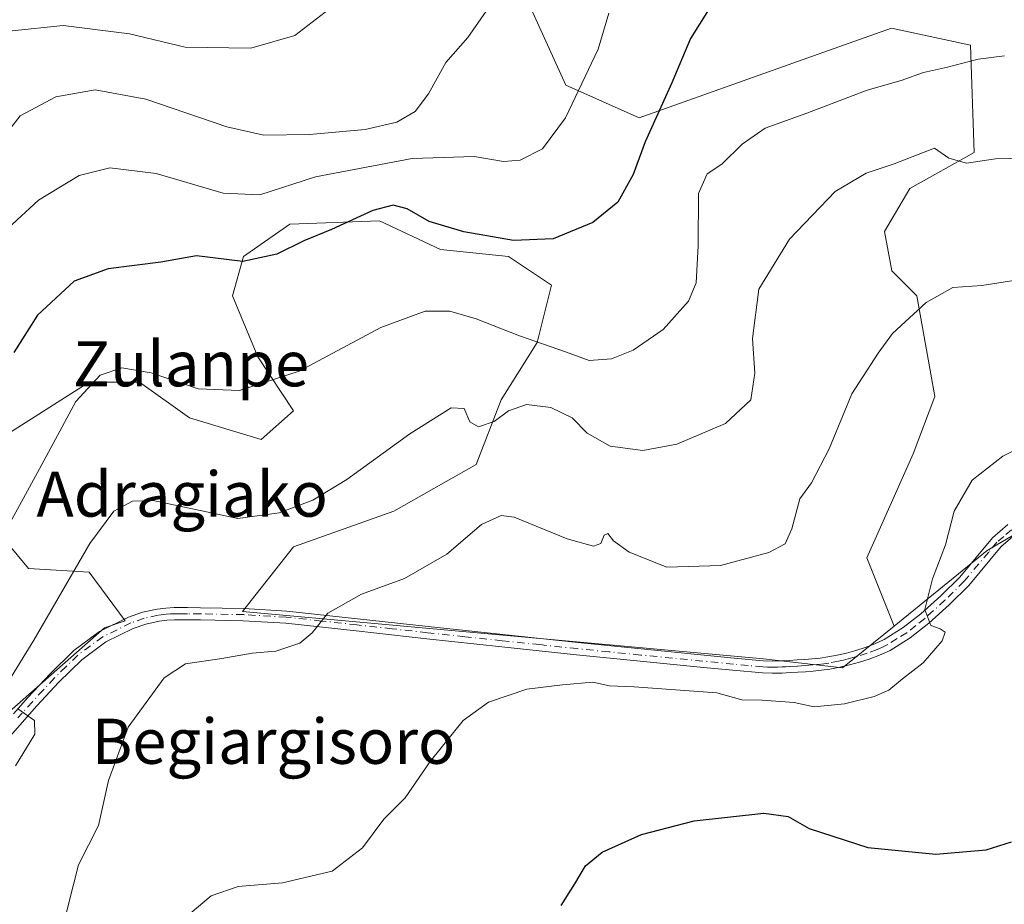
# Model space of a CAD drawing. Units: metres. Extents: x 573140 to 576568, y 4747328 to 4749679.
# Drawn here: x 573806 to 573981, y 4748994 to 4749151 of the extents above; entities that cross this region are included whole.
import ezdxf
from ezdxf.enums import TextEntityAlignment as Align

# ---------------------------------------------------------------- set-up
doc = ezdxf.new("R2010")
doc.units = ezdxf.units.M
doc.header["$MEASUREMENT"] = 0
doc.linetypes.add('DGN Style 4', pattern=[2.6384748266838614, 1.318413404963828, -0.6592067024819142, 0.001648016756204785, -0.6592067024819142])
for name, color, linetype, lineweight in [('Arbolado forestal CxS', 92, 'Continuous', 0), ('Curva de nivel maestra', 30, 'Continuous', 30), ('Curva de nivel normal', 30, 'Continuous', 0), ('Pastizal CxS', 92, 'Continuous', 0), ('Pista no pavimentada Cxs', 111, 'Continuous', 0), ('Pista no pavimentada eje', 91, 'DGN Style 4', 0), ('Prado CxS', 92, 'Continuous', 0), ('Texto cartográfico', 7, 'Continuous', 0)]:
    doc.layers.add(name, color=color, linetype=linetype, lineweight=lineweight)
doc.styles.add('Style-Arial', font='txt')

msp = doc.modelspace()

# ---------------------------------------------------------------- linework, layer by layer
at = {"layer": 'Arbolado forestal CxS', "color": 92, "linetype": 'Continuous', "lineweight": 0}
for points in [[(573877.9552999996, 4749177.027100001, 535.7360999999946), (573888.9304999998, 4749171.251900001, 538.4400000000023), (573903.3766999999, 4749139.4693, 543.5764999999956), (573916.3793000003, 4749133.690099999, 548.3671000000032), (573948.9729000004, 4749145.255100001, 552.6036000000023), (573961.1655000001, 4749149.581499999, 552.2213999999949), (573975.1999000004, 4749146.580900001, 553.4407000000066), (573975.8353000004, 4749127.507900001, 558.9875000000029), (573964.3909, 4749121.1505, 560.5200000000041), (573959.9407000003, 4749113.521500001, 561.5022000000026), (573961.2122999998, 4749106.527899999, 562.8215999999958), (573965.6623000001, 4749102.077500001, 563.7832000000053), (573968.8409000002, 4749084.2761, 566.923299999995), (573965.0261000004, 4749074.103700001, 567.4597999999969), (573956.7607000005, 4749055.6669, 567.2275999999983), (573961.6111000003, 4749043.540100001, 568.7342000000062)], [(573888.9304999998, 4749171.251900001, 538.4400000000023), (573903.3766999999, 4749139.4693, 543.5764999999956), (573916.3793000003, 4749133.690099999, 548.3671000000032), (573948.9729000004, 4749145.255100001, 552.6036000000023), (573961.1655000001, 4749149.581499999, 552.2213999999949), (573975.1999000004, 4749146.580900001, 553.4407000000066), (573975.8353000004, 4749127.507900001, 558.9875000000029), (573964.3909, 4749121.1505, 560.5200000000041), (573959.9407000003, 4749113.521500001, 561.5022000000026), (573961.2122999998, 4749106.527899999, 562.8215999999958), (573965.6623000001, 4749102.077500001, 563.7832000000053), (573968.8409000002, 4749084.2761, 566.923299999995), (573965.0261000004, 4749074.103700001, 567.4597999999969), (573956.7607000005, 4749055.6669, 567.2275999999983), (573961.6111000003, 4749043.540100001, 568.7342000000062), (573952.4373000005, 4749036.106899999, 568.5993000000017), (573938.4354999998, 4749037.756100001, 567.7434000000068), (573845.9781, 4749046.1315, 563.0988999999972), (573855.0378999999, 4749057.575300001, 560.6891999999935), (573872.8394999999, 4749063.932700001, 561.5359999999928), (573887.4625000004, 4749072.1973, 562.1883999999991), (573891.9128999999, 4749083.641100001, 558.9713999999949), (573898.2708999999, 4749093.813300001, 554.6315000000031), (573900.8141000001, 4749103.985500001, 551.9190999999992), (573893.1851000004, 4749109.071699999, 550.7079999999987), (573881.1054999996, 4749110.343499999, 550.9946000000054), (573870.2972999997, 4749115.4299, 549.5921999999991), (573854.4033000004, 4749114.794299999, 547.1882999999943), (573846.1381000001, 4749109.0725, 548.4514000000054), (573844.2307000002, 4749102.079100001, 550.8459000000003), (573848.6807000004, 4749091.2709, 553.1257000000041), (573855.0383000001, 4749081.7345, 555.9897000000057), (573849.3163000002, 4749076.648499999, 557.6238000000012), (573836.6010999996, 4749080.463099999, 556.2139000000025), (573827.7005000003, 4749086.820900001, 554.8444000000018), (573818.7997000003, 4749086.8211, 553.7707999999984), (573804.8125, 4749077.920499999, 552.0072999999975)], [(573804.8125, 4749077.920499999, 552.0072999999975), (573818.7997000003, 4749086.8211, 553.7707999999984), (573827.7005000003, 4749086.820900001, 554.8444000000018), (573836.6010999996, 4749080.463099999, 556.2139000000025), (573849.3163000002, 4749076.648499999, 557.6238000000012), (573855.0383000001, 4749081.7345, 555.9897000000057), (573848.6807000004, 4749091.2709, 553.1257000000041), (573844.2307000002, 4749102.079100001, 550.8459000000003), (573846.1381000001, 4749109.0725, 548.4514000000054), (573854.4033000004, 4749114.794299999, 547.1882999999943), (573870.2972999997, 4749115.4299, 549.5921999999991), (573881.1054999996, 4749110.343499999, 550.9946000000054), (573893.1851000004, 4749109.071699999, 550.7079999999987), (573900.8141000001, 4749103.985500001, 551.9190999999992), (573898.2708999999, 4749093.813300001, 554.6315000000031), (573891.9128999999, 4749083.641100001, 558.9713999999949), (573887.4625000004, 4749072.1973, 562.1883999999991), (573872.8394999999, 4749063.932700001, 561.5359999999928), (573855.0378999999, 4749057.575300001, 560.6891999999935), (573845.9781, 4749046.1315, 563.0988999999972), (573938.4354999998, 4749037.756100001, 567.7434000000068), (573952.4373000005, 4749036.106899999, 568.5993000000017), (573961.6111000003, 4749043.540100001, 568.7342000000062)], [(573801.6335000005, 4749061.390500001, 553.7580000000017), (573807.9911000002, 4749053.761299999, 557.7402000000002), (573818.7991000004, 4749053.125499999, 559.9732999999978), (573825.1385000005, 4749044.461100001, 561.9162999999971), (573821.4789000005, 4749043.230699999, 561.6279999999971), (573804.5875000004, 4749028.304099999, 559.3029999999999)], [(573804.5875000004, 4749028.304099999, 559.3029999999999), (573821.4789000005, 4749043.230699999, 561.6279999999971), (573825.1385000005, 4749044.461100001, 561.9162999999971), (573818.7991000004, 4749053.125499999, 559.9732999999978), (573807.9911000002, 4749053.761299999, 557.7402000000002), (573801.6335000005, 4749061.390500001, 553.7580000000017)]]:
    msp.add_polyline3d(points, dxfattribs=at)
at = {"layer": 'Curva de nivel maestra', "color": 30, "linetype": 'Continuous', "lineweight": 30, "flags": 128}
for points, elevation in [([(573928.6900000004, 4749152.8101), (573925.4900000002, 4749147.7601), (573922.1900000004, 4749139.880100001), (573917.4600000001, 4749129.4001), (573915.29, 4749123.640100001), (573912.5999999996, 4749118.720100001), (573908.1299999999, 4749115.100099999), (573901.1299999999, 4749112.200099999), (573894.0800000001, 4749111.920100001), (573885.2400000002, 4749113.4801), (573879.0899999999, 4749115.280099999), (573875.1799999997, 4749117.540100001), (573872.7400000002, 4749118.200099999), (573869.1399999997, 4749117.210100001), (573861.7599999999, 4749113.850099999), (573856.8600000005, 4749111.850099999), (573852.1100000005, 4749109.4801), (573846.04, 4749108.220100001), (573837.8099999996, 4749109.1801), (573831.4800000004, 4749108.0801), (573822.1399999997, 4749106.880100001), (573816.1399999997, 4749104.700099999), (573809.6200000001, 4749098.700099999), (573805.4100000003, 4749092.0801)], 550), ([(573902.5599999996, 4748993.9901), (573904.9800000004, 4748997.8301), (573906.8700000001, 4749001.050100001), (573909.7999999998, 4749003.4301), (573916.7999999998, 4749006.5601), (573926.1299999999, 4749008.9801), (573938.4699999997, 4749010.380100001), (573942.8300000001, 4749009.7601), (573946.5300000003, 4749007.620100001), (573956.9500000002, 4749004.280099999), (573969.04, 4749003.100099999), (573977.9400000004, 4749003.850099999), (573982.4600000001, 4749005.2601)], 575)]:
    msp.add_lwpolyline(points, dxfattribs=dict(at, elevation=elevation))
at = {"layer": 'Curva de nivel normal', "color": 30, "linetype": 'Continuous', "lineweight": 0, "flags": 128}
for points, elevation in [([(573740.8399999999, 4749157.310000001), (573750.5099999999, 4749147.449999999), (573758.9800000004, 4749141.060000001), (573767.4800000004, 4749134.800000001), (573770.8300000001, 4749130.699999999), (573773.1500000004, 4749125.5), (573776.8200000003, 4749122.230000001), (573781.3899999997, 4749123.9), (573785.8300000001, 4749126.09), (573788.4199999999, 4749128.550000001), (573796.0499999998, 4749141.25), (573800.6900000004, 4749147.060000001), (573805.0999999996, 4749149.100000001), (573814.1600000003, 4749150.060000001), (573825.9299999997, 4749148.59), (573835.8099999996, 4749146.220000001), (573847.4800000004, 4749146.02), (573855.2800000003, 4749148.27), (573863.7100000001, 4749154.83)], 535), ([(573801.0199999996, 4749127.060000001), (573806.5499999998, 4749134.029999999), (573812.8399999999, 4749137.42), (573819.8399999999, 4749138.609999999), (573828.8300000001, 4749136.970000001), (573843.2000000002, 4749132.07), (573849.7599999999, 4749130.58), (573857.9000000004, 4749130.710000001), (573867.7300000004, 4749131.619999999), (573873.4000000004, 4749132.92), (573876.6200000001, 4749134.810000001), (573878.9800000004, 4749137.949999999), (573882.0499999998, 4749143.470000001), (573885.9800000004, 4749147.9), (573889.2100000001, 4749152.57)], 540), ([(573802.04, 4749111.980000001), (573809.7599999999, 4749119.09), (573816.9800000004, 4749123.439999999), (573822.4699999997, 4749124.800000001), (573830.6900000004, 4749123.789999999), (573842.54, 4749120.300000001), (573849.0599999996, 4749120.039999999), (573858.9199999999, 4749123.189999999), (573876.1200000001, 4749126.439999999), (573887.0700000003, 4749126.800000001), (573892.3200000003, 4749125.930000001), (573895.25, 4749126.189999999), (573899.2000000002, 4749128.180000001), (573903.29, 4749133.689999999), (573909.1200000001, 4749145.850000001), (573911, 4749152.230000001)], 545), ([(573981.1799999997, 4749144.640000001), (573976.5599999996, 4749144.09), (573971.1200000001, 4749142.640000001), (573966.8300000001, 4749141.699999999), (573962.8600000005, 4749140.310000001), (573956.8399999999, 4749138.57), (573946.1200000001, 4749134.480000001), (573938.7199999997, 4749131.82), (573934.6799999997, 4749129.02), (573931.0499999998, 4749125.460000001), (573928.4199999999, 4749123.74), (573926.9000000004, 4749120.27), (573926.8300000001, 4749110.980000001), (573926.5, 4749104.430000001), (573925.1500000004, 4749101.17), (573920.6500000004, 4749096.130000001), (573915.29, 4749092.460000001), (573911.4900000002, 4749090.960000001), (573907.5099999999, 4749090.619999999), (573903.4800000004, 4749092.100000001), (573895.1200000001, 4749095.039999999), (573887.4699999997, 4749098.029999999), (573882.7999999998, 4749099.390000001), (573878.4000000004, 4749099.390000001), (573870.5199999996, 4749096.460000001), (573856.0700000003, 4749088.730000001), (573845.4800000004, 4749085.289999999), (573838.1399999997, 4749085.600000001), (573829.7599999999, 4749088.470000001), (573824.5899999999, 4749089.310000001), (573820.7599999999, 4749088.050000001), (573816.4299999997, 4749083.359999999), (573809.9699999997, 4749071.449999999), (573801.4400000004, 4749055.939999999)], 555), ([(573987.6200000001, 4749126.57), (573979.5899999999, 4749126.380000001), (573974.4600000001, 4749125.640000001), (573971.3200000003, 4749126.539999999), (573968.79, 4749128.289999999), (573961.6200000001, 4749125.52), (573956.6500000004, 4749123.880000001), (573951.1500000004, 4749120.609999999), (573943.0300000003, 4749112.17), (573937.6299999999, 4749103.300000001), (573936.4600000001, 4749094.550000001), (573936.8899999997, 4749088.380000001), (573936.1799999997, 4749083.67), (573931.6799999997, 4749079.470000001), (573923.0700000003, 4749075.779999999), (573917.04, 4749074.689999999), (573911.2199999997, 4749075.42), (573907.1299999999, 4749077.74), (573904.4699999997, 4749080.460000001), (573900.6799999997, 4749082.289999999), (573896.3700000001, 4749082.859999999), (573893.1900000004, 4749081.730000001), (573890.6299999999, 4749079.789999999), (573887.8399999999, 4749078.9), (573886.3300000001, 4749079.77), (573885.3399999999, 4749082.109999999), (573883.04, 4749082.27), (573875.6799999997, 4749077.65), (573864.4800000004, 4749069.560000001), (573858.4800000004, 4749065.859999999), (573852.4800000004, 4749063.65), (573845.1399999997, 4749062.630000001), (573830.1399999997, 4749065.83), (573826.4800000004, 4749065.67), (573823.1399999997, 4749063.939999999), (573818.9000000004, 4749058.17), (573808.9600000001, 4749041.02), (573804.0700000003, 4749033.08)], 560), ([(573813.5700000003, 4748987.949999999), (573815.0999999996, 4748994.24), (573816.8799999999, 4749001.199999999), (573820.4400000004, 4749008.16), (573822.1900000004, 4749016.180000001), (573825.7199999997, 4749025.640000001), (573832.1100000005, 4749034.34), (573835.8799999999, 4749036.84), (573842.3200000003, 4749037.77), (573847.6799999997, 4749038.75), (573851.8899999997, 4749039.109999999), (573856.1900000004, 4749040.51), (573858.3700000001, 4749042.359999999), (573861.1500000004, 4749045.84), (573867.0800000001, 4749049.220000001), (573874.75, 4749051.970000001), (573882.2400000002, 4749056.279999999), (573888.4100000003, 4749061.58), (573891.8600000005, 4749063.130000001), (573894.1699999999, 4749062.84), (573903.5999999996, 4749059.029999999), (573908.2999999998, 4749057.710000001), (573909.5800000001, 4749058.189999999), (573910.1799999997, 4749059.65), (573910.8200000003, 4749059.960000001), (573911.7999999998, 4749058.65), (573914.6299999999, 4749056.640000001), (573921.3099999996, 4749053.980000001), (573930.7999999998, 4749054.26), (573939.3899999997, 4749056.609999999), (573942.2599999999, 4749058.100000001), (573943.4600000001, 4749060.779999999), (573944.9000000004, 4749066.09), (573946.9800000004, 4749068.960000001), (573950.0899999999, 4749074.970000001), (573954.1299999999, 4749084.74), (573958.79, 4749091.91), (573961.3300000001, 4749095.42), (573967.2800000003, 4749100.930000001), (573972.0599999996, 4749103.609999999), (573977.1600000003, 4749103.949999999), (573984.7300000004, 4749105.140000001)], 565), ([(573993.4600000001, 4749079.960000001), (573980.9199999999, 4749073.67), (573975.4699999997, 4749069.390000001), (573972.29, 4749063.92), (573970.7300000004, 4749057.92), (573968.4000000004, 4749051.92), (573967.0599999996, 4749046.470000001), (573968.1500000004, 4749043.66), (573969.8099999996, 4749043.039999999), (573970.6600000003, 4749042.480000001), (573970.1200000001, 4749040.9), (573966.79, 4749037), (573963.0999999996, 4749034.210000001), (573960.7000000002, 4749032.180000001), (573958.0999999996, 4749031.07), (573952.79, 4749029.779999999), (573947.4600000001, 4749029.24), (573943.9100000003, 4749030.01), (573938.2300000004, 4749030.41), (573934.5800000001, 4749030.480000001), (573930.1299999999, 4749031.710000001), (573922.7999999998, 4749032.210000001), (573915.4699999997, 4749032.789999999), (573911.1299999999, 4749032.939999999), (573908.1299999999, 4749033.600000001), (573902.7999999998, 4749033.119999999), (573896.4699999997, 4749032.359999999), (573889.6299999999, 4749030.07), (573885.1299999999, 4749026.810000001), (573879.3099999996, 4749019.539999999), (573874.8399999999, 4749013.09), (573871.0499999998, 4749009.32), (573867.29, 4749004.230000001), (573861.9199999999, 4749000.100000001), (573853.0999999996, 4748997.99), (573845.2100000001, 4748997.359999999), (573840.4400000004, 4748995.730000001), (573836.7300000004, 4748992.539999999)], 570), ([(573806.1100000005, 4749028.869999999), (573809.0499999998, 4749026.82), (573809.1399999997, 4749024.350000001), (573805.7000000002, 4749018.74)], 560)]:
    msp.add_lwpolyline(points, dxfattribs=dict(at, elevation=elevation))
at = {"layer": 'Pastizal CxS', "color": 92, "linetype": 'Continuous', "lineweight": 0}
for points in [[(573877.9552999996, 4749177.027100001, 535.7360999999946), (573888.9304999998, 4749171.251900001, 538.4400000000023), (573903.3766999999, 4749139.4693, 543.5764999999956), (573916.3793000003, 4749133.690099999, 548.3671000000032), (573948.9729000004, 4749145.255100001, 552.6036000000023), (573961.1655000001, 4749149.581499999, 552.2213999999949), (573975.1999000004, 4749146.580900001, 553.4407000000066), (573975.8353000004, 4749127.507900001, 558.9875000000029), (573964.3909, 4749121.1505, 560.5200000000041), (573959.9407000003, 4749113.521500001, 561.5022000000026), (573961.2122999998, 4749106.527899999, 562.8215999999958), (573965.6623000001, 4749102.077500001, 563.7832000000053), (573968.8409000002, 4749084.2761, 566.923299999995), (573965.0261000004, 4749074.103700001, 567.4597999999969), (573956.7607000005, 4749055.6669, 567.2275999999983), (573961.6111000003, 4749043.540100001, 568.7342000000062)], [(573984.2723000003, 4749060.5273, 571.9572000000044), (573978.1173, 4749056.9143, 571.3021000000008), (573961.6111000003, 4749043.540100001, 568.7342000000062), (573956.7607000005, 4749055.6669, 567.2275999999983), (573965.0261000004, 4749074.103700001, 567.4597999999969), (573968.8409000002, 4749084.2761, 566.923299999995), (573965.6623000001, 4749102.077500001, 563.7832000000053), (573961.2122999998, 4749106.527899999, 562.8215999999958), (573959.9407000003, 4749113.521500001, 561.5022000000026), (573964.3909, 4749121.1505, 560.5200000000041), (573975.8353000004, 4749127.507900001, 558.9875000000029), (573975.1999000004, 4749146.580900001, 553.4407000000066), (573961.1655000001, 4749149.581499999, 552.2213999999949), (573948.9729000004, 4749145.255100001, 552.6036000000023), (573916.3793000003, 4749133.690099999, 548.3671000000032), (573903.3766999999, 4749139.4693, 543.5764999999956), (573888.9304999998, 4749171.251900001, 538.4400000000023)], [(574066.3598999997, 4749003.270500001, 580.9829999999929), (574058.3164999997, 4749010.0931, 580.4839999999967), (574005.9990999997, 4749060.6051, 573.3267999999953), (573988.1782999998, 4749062.8191, 572.1548000000039), (573985.3531, 4749061.1613, 572.0491000000038), (573984.2723000003, 4749060.5273, 571.9572000000044), (573978.1173, 4749056.9143, 571.3021000000008), (573961.6111000003, 4749043.540100001, 568.7342000000062)]]:
    msp.add_polyline3d(points, dxfattribs=at)
at = {"layer": 'Pista no pavimentada Cxs', "color": 111, "linetype": 'Continuous', "lineweight": 0}
for points in [[(573805.3300999999, 4749027.960100001, 565.414300000004), (573807.8901000004, 4749030.860099999, 564.4464000000007), (573811.8601000002, 4749035.100099999, 564.2406000000046), (573816.0500999996, 4749039.210100001, 565.032600000006), (573820.6300999997, 4749042.590100001, 565.1751999999979), (573825.7600999996, 4749045.100099999, 565.0068000000028), (573828.2600999996, 4749045.9901, 563.7333000000071), (573830.8300999999, 4749046.540100001, 563.2379999999976), (573832.3601000002, 4749046.7301, 562.8668000000034), (573833.8901000004, 4749046.8101, 562.9700000000012), (573836.2200999996, 4749046.8301, 563.212400000004), (573838.5601000004, 4749046.800100001, 563.5581999999995), (573846.2100999998, 4749046.6601, 565.8622999999934), (573853.8601000002, 4749046.210100001, 567.6300999999949), (573866.4200999998, 4749044.840100001, 570.3105000000069), (573878.9600999998, 4749043.450099999, 571.8332999999984), (573892.2100999998, 4749042.030099999, 569.1247000000003), (573905.4901000002, 4749040.620100001, 569.8907999999938), (573916.7600999996, 4749039.4901, 574.4036999999954), (573933.2100999998, 4749037.870100001, 570.671100000007), (573938.4001000002, 4749037.390100001, 571.0285000000003), (573940.0500999996, 4749037.3301, 571.3427999999985), (573941.6901000004, 4749037.390100001, 571.5988999999972), (573943.0500999996, 4749037.450099999, 571.6940000000031), (573944.4101, 4749037.530099999, 571.6591999999946), (573945.7500999998, 4749037.620100001, 571.6799000000028), (573947.0900999998, 4749037.720100001, 571.6925000000047), (573948.4801000003, 4749037.870100001, 571.4787000000069), (573949.8701, 4749038.0601, 571.1777000000002), (573951.5401, 4749038.380100001, 570.8343000000023), (573953.1801000005, 4749038.7601, 570.6967000000004), (573954.8501000004, 4749039.220100001, 570.813599999994), (573956.4901000002, 4749039.7401, 570.9030000000057), (573958.1901000004, 4749040.370100001, 570.9236999999994), (573959.8501000004, 4749041.1501, 570.812300000005), (573963.2401000002, 4749043.2601, 570.5252999999939), (573966.3501000004, 4749045.710100001, 571.0192999999999), (573969.8901000004, 4749048.9001, 571.4480999999942), (573973.2600999996, 4749052.2401, 571.7142000000022), (573976.1601, 4749055.690099999, 572.1346000000049), (573979.0900999998, 4749059.1601, 572.9716000000044), (573981.8101000004, 4749061.530099999, 573.5096999999951)], [(573805.3300999999, 4749027.960100001, 565.414300000004), (573807.8901000004, 4749030.860099999, 564.4464000000007), (573811.8601000002, 4749035.100099999, 564.2406000000046), (573816.0500999996, 4749039.210100001, 565.032600000006), (573820.6300999997, 4749042.590100001, 565.1751999999979), (573825.7600999996, 4749045.100099999, 565.0068000000028), (573828.2600999996, 4749045.9901, 563.7333000000071), (573830.8300999999, 4749046.540100001, 563.2379999999976), (573832.3601000002, 4749046.7301, 562.8668000000034), (573833.8901000004, 4749046.8101, 562.9700000000012), (573836.2200999996, 4749046.8301, 563.212400000004), (573838.5601000004, 4749046.800100001, 563.5581999999995), (573846.2100999998, 4749046.6601, 565.8622999999934), (573853.8601000002, 4749046.210100001, 567.6300999999949), (573866.4200999998, 4749044.840100001, 570.3105000000069), (573878.9600999998, 4749043.450099999, 571.8332999999984), (573892.2100999998, 4749042.030099999, 569.1247000000003), (573905.4901000002, 4749040.620100001, 569.8907999999938), (573916.7600999996, 4749039.4901, 574.4036999999954), (573933.2100999998, 4749037.870100001, 570.671100000007), (573938.4001000002, 4749037.390100001, 571.0285000000003), (573940.0500999996, 4749037.3301, 571.3427999999985), (573941.6901000004, 4749037.390100001, 571.5988999999972), (573943.0500999996, 4749037.450099999, 571.6940000000031), (573944.4101, 4749037.530099999, 571.6591999999946), (573945.7500999998, 4749037.620100001, 571.6799000000028), (573947.0900999998, 4749037.720100001, 571.6925000000047), (573948.4801000003, 4749037.870100001, 571.4787000000069), (573949.8701, 4749038.0601, 571.1777000000002), (573951.5401, 4749038.380100001, 570.8343000000023), (573953.1801000005, 4749038.7601, 570.6967000000004), (573954.8501000004, 4749039.220100001, 570.813599999994), (573956.4901000002, 4749039.7401, 570.9030000000057), (573958.1901000004, 4749040.370100001, 570.9236999999994), (573959.8501000004, 4749041.1501, 570.812300000005), (573963.2401000002, 4749043.2601, 570.5252999999939), (573966.3501000004, 4749045.710100001, 571.0192999999999), (573969.8901000004, 4749048.9001, 571.4480999999942), (573973.2600999996, 4749052.2401, 571.7142000000022), (573976.1601, 4749055.690099999, 572.1346000000049), (573979.0900999998, 4749059.1601, 572.9716000000044), (573981.8101000004, 4749061.530099999, 573.5096999999951)], [(573983.0500999996, 4749059.720100001, 573.4244999999937), (573980.6401000004, 4749057.630100001, 572.9502999999969), (573974.8601000002, 4749050.7601, 571.6238000000012), (573971.3901000004, 4749047.3201, 571.023199999996), (573967.7500999998, 4749044.040100001, 570.5676999999996), (573964.4901000002, 4749041.4801, 570.432799999995), (573960.9001000002, 4749039.2301, 570.8365999999951), (573959.0301000001, 4749038.360099999, 570.8447000000015), (573957.2001, 4749037.6801, 570.7372000000032), (573955.4600999998, 4749037.130100001, 570.9014000000025), (573953.7200999996, 4749036.6601, 571.3159000000014), (573951.9901000002, 4749036.2501, 571.9676000000036), (573950.2200999996, 4749035.9101, 572.9738000000071), (573948.7401000002, 4749035.710100001, 573.7657000000036), (573947.2801000001, 4749035.5601, 574.382500000007), (573945.9101, 4749035.450099999, 574.1869000000006), (573944.5500999996, 4749035.360099999, 573.9351000000024), (573943.1700999998, 4749035.280099999, 573.6382000000012), (573941.7801000001, 4749035.210100001, 573.1655000000028), (573940.0500999996, 4749035.1601, 572.3626999999979), (573938.2600999996, 4749035.220100001, 571.4818999999989), (573933.0100999996, 4749035.710100001, 570.8291000000027), (573927.8201000001, 4749036.220100001, 570.2488000000012), (573916.5401, 4749037.3201, 571.7839999999997), (573905.2600999996, 4749038.460100001, 569.969299999997), (573891.9801000003, 4749039.860099999, 569.3104000000021), (573878.7200999996, 4749041.290100001, 570.7317000000039), (573866.1801000005, 4749042.670100001, 568.7592000000004), (573853.6700999998, 4749044.040100001, 566.5543000000034), (573846.1300999997, 4749044.4801, 566.0623999999953), (573838.5301000001, 4749044.620100001, 564.3065999999963), (573836.2200999996, 4749044.6501, 563.741399999999), (573833.9501, 4749044.640100001, 563.3589999999967), (573832.5500999996, 4749044.5601, 563.1325999999972), (573831.1901000004, 4749044.390100001, 563.2483000000066), (573828.8501000004, 4749043.890100001, 563.3698000000004), (573826.6001000004, 4749043.090100001, 563.5614999999962), (573821.7600999996, 4749040.720100001, 563.9011000000028), (573817.4600999998, 4749037.550100001, 562.9033000000054), (573813.4200999998, 4749033.5801, 562.6886999999988), (573809.5000999998, 4749029.4001, 562.952099999995), (573804.3601000002, 4749023.5701, 562.7590000000055)], [(573983.0500999996, 4749059.720100001, 573.4244999999937), (573980.6401000004, 4749057.630100001, 572.9502999999969), (573974.8601000002, 4749050.7601, 571.6238000000012), (573971.3901000004, 4749047.3201, 571.023199999996), (573967.7500999998, 4749044.040100001, 570.5676999999996), (573964.4901000002, 4749041.4801, 570.432799999995), (573960.9001000002, 4749039.2301, 570.8365999999951), (573959.0301000001, 4749038.360099999, 570.8447000000015), (573957.2001, 4749037.6801, 570.7372000000032), (573955.4600999998, 4749037.130100001, 570.9014000000025), (573953.7200999996, 4749036.6601, 571.3159000000014), (573951.9901000002, 4749036.2501, 571.9676000000036), (573950.2200999996, 4749035.9101, 572.9738000000071), (573948.7401000002, 4749035.710100001, 573.7657000000036), (573947.2801000001, 4749035.5601, 574.382500000007), (573945.9101, 4749035.450099999, 574.1869000000006), (573944.5500999996, 4749035.360099999, 573.9351000000024), (573943.1700999998, 4749035.280099999, 573.6382000000012), (573941.7801000001, 4749035.210100001, 573.1655000000028), (573940.0500999996, 4749035.1601, 572.3626999999979), (573938.2600999996, 4749035.220100001, 571.4818999999989), (573933.0100999996, 4749035.710100001, 570.8291000000027), (573927.8201000001, 4749036.220100001, 570.2488000000012), (573916.5401, 4749037.3201, 571.7839999999997), (573905.2600999996, 4749038.460100001, 569.969299999997), (573891.9801000003, 4749039.860099999, 569.3104000000021), (573878.7200999996, 4749041.290100001, 570.7317000000039), (573866.1801000005, 4749042.670100001, 568.7592000000004), (573853.6700999998, 4749044.040100001, 566.5543000000034), (573846.1300999997, 4749044.4801, 566.0623999999953), (573838.5301000001, 4749044.620100001, 564.3065999999963), (573836.2200999996, 4749044.6501, 563.741399999999), (573833.9501, 4749044.640100001, 563.3589999999967), (573832.5500999996, 4749044.5601, 563.1325999999972), (573831.1901000004, 4749044.390100001, 563.2483000000066), (573828.8501000004, 4749043.890100001, 563.3698000000004), (573826.6001000004, 4749043.090100001, 563.5614999999962), (573821.7600999996, 4749040.720100001, 563.9011000000028), (573817.4600999998, 4749037.550100001, 562.9033000000054), (573813.4200999998, 4749033.5801, 562.6886999999988), (573809.5000999998, 4749029.4001, 562.952099999995), (573804.3601000002, 4749023.5701, 562.7590000000055)]]:
    msp.add_polyline3d(points, dxfattribs=at)
at = {"layer": 'Pista no pavimentada eje', "color": 91, "linetype": 'DGN Style 4', "lineweight": 0}
msp.add_polyline3d([(573982.4301000005, 4749060.6251, 573.4671999999991), (573981.0701000001, 4749059.440099999, 573.2676999999967), (573979.8651000002, 4749058.395099999, 572.9239999999991), (573978.4001000002, 4749056.6601, 572.3337999999932), (573974.0601000004, 4749051.5001, 571.6489000000003), (573970.6401000004, 4749048.110099999, 571.227899999998), (573967.0500999996, 4749044.8751, 570.7909999999974), (573965.4951, 4749043.6501, 570.5252999999939), (573963.8651000002, 4749042.370100001, 570.3462000000001), (573962.1700999998, 4749041.315099999, 570.5837000000029), (573960.3750999998, 4749040.190099999, 570.803700000004), (573959.4401000004, 4749039.755100001, 570.851999999999), (573958.6101000002, 4749039.3651, 570.8668000000034), (573956.8450999996, 4749038.710100001, 570.8122000000003), (573955.1551000001, 4749038.175100001, 570.6861999999965), (573954.2851, 4749037.940099999, 570.6119999999937), (573953.4501, 4749037.710100001, 570.531799999997), (573952.6300999997, 4749037.520099999, 570.4514999999956), (573951.7651000004, 4749037.315099999, 570.8285000000033), (573950.0450999998, 4749036.985099999, 571.6823000000004), (573948.6101000002, 4749036.790100001, 572.3459000000003), (573947.9151, 4749036.715100001, 572.653999999995), (573947.1851000004, 4749036.640100001, 572.8509999999952), (573946.5000999998, 4749036.585100001, 572.8497000000061), (573945.8300999999, 4749036.5351, 572.8344999999972), (573944.4801000003, 4749036.4451, 572.7673000000068), (573943.1101000002, 4749036.3651, 572.6579999999958), (573942.4151, 4749036.3301, 572.5727000000043), (573941.7351000002, 4749036.300100001, 572.3754000000044), (573940.9151, 4749036.270099999, 572.1261999999988), (573940.0500999996, 4749036.245100001, 571.8527000000031), (573939.1551000001, 4749036.2751, 571.5442000000039), (573938.3300999999, 4749036.3051, 571.2657999999938), (573935.7050999999, 4749036.550100001, 570.8375999999989), (573933.1101000002, 4749036.790100001, 570.5954999999958), (573922.2901, 4749037.8551, 571.0826999999991), (573916.6501000002, 4749038.405099999, 572.9903999999951), (573911.0151000004, 4749038.970100001, 571.1459000000032), (573905.3750999998, 4749039.540100001, 569.9174000000058), (573898.7351000002, 4749040.245100001, 569.6998000000021), (573892.0950999996, 4749040.9451, 569.2133999999933), (573885.4700999996, 4749041.655099999, 568.7562000000034), (573878.8400999998, 4749042.370100001, 571.3383999999933), (573872.5701000001, 4749043.065099999, 569.4006999999983), (573866.3000999996, 4749043.755100001, 569.5396000000037), (573860.0450999998, 4749044.440099999, 568.8012000000017), (573853.7651000004, 4749045.1251, 567.0875999999989), (573846.1700999998, 4749045.5701, 565.9563999999956), (573838.5450999998, 4749045.710100001, 563.9334999999992), (573836.2200999996, 4749045.7401, 563.4768999999942), (573835.0850999998, 4749045.735099999, 563.3220000000001), (573833.9200999998, 4749045.725099999, 563.1635999999999), (573833.2200999996, 4749045.6851, 563.0733000000037), (573832.4550999999, 4749045.645099999, 562.9860000000045), (573831.0100999996, 4749045.465100001, 563.2296999999963), (573828.5551000005, 4749044.940099999, 563.529999999999), (573826.1801000005, 4749044.095100001, 564.196100000001), (573821.1951000001, 4749041.655099999, 564.4588999999978), (573816.7550999997, 4749038.380100001, 563.9738000000071), (573814.6601, 4749036.325099999, 564.093599999993), (573812.6401000004, 4749034.340100001, 563.3886999999959), (573810.6551000001, 4749032.220100001, 563.1573999999965), (573808.6951000001, 4749030.130100001, 563.6349000000046), (573806.1451000003, 4749027.2401, 564.1180000000022)], dxfattribs=at)
at = {"layer": 'Prado CxS', "color": 92, "linetype": 'Continuous', "lineweight": 0}
for points in [[(573804.8125, 4749077.920499999, 552.0072999999975), (573818.7997000003, 4749086.8211, 553.7707999999984), (573827.7005000003, 4749086.820900001, 554.8444000000018), (573836.6010999996, 4749080.463099999, 556.2139000000025), (573849.3163000002, 4749076.648499999, 557.6238000000012), (573855.0383000001, 4749081.7345, 555.9897000000057), (573848.6807000004, 4749091.2709, 553.1257000000041), (573844.2307000002, 4749102.079100001, 550.8459000000003), (573846.1381000001, 4749109.0725, 548.4514000000054), (573854.4033000004, 4749114.794299999, 547.1882999999943), (573870.2972999997, 4749115.4299, 549.5921999999991), (573881.1054999996, 4749110.343499999, 550.9946000000054), (573893.1851000004, 4749109.071699999, 550.7079999999987), (573900.8141000001, 4749103.985500001, 551.9190999999992), (573898.2708999999, 4749093.813300001, 554.6315000000031), (573891.9128999999, 4749083.641100001, 558.9713999999949), (573887.4625000004, 4749072.1973, 562.1883999999991), (573872.8394999999, 4749063.932700001, 561.5359999999928), (573855.0378999999, 4749057.575300001, 560.6891999999935), (573845.9781, 4749046.1315, 563.0988999999972), (573938.4354999998, 4749037.756100001, 567.7434000000068), (573952.4373000005, 4749036.106899999, 568.5993000000017), (573961.6111000003, 4749043.540100001, 568.7342000000062), (573978.1173, 4749056.9143, 571.3021000000008), (573984.2723000003, 4749060.5273, 571.9572000000044)], [(573804.8125, 4749077.920499999, 552.0072999999975), (573818.7997000003, 4749086.8211, 553.7707999999984), (573827.7005000003, 4749086.820900001, 554.8444000000018), (573836.6010999996, 4749080.463099999, 556.2139000000025), (573849.3163000002, 4749076.648499999, 557.6238000000012), (573855.0383000001, 4749081.7345, 555.9897000000057), (573848.6807000004, 4749091.2709, 553.1257000000041), (573844.2307000002, 4749102.079100001, 550.8459000000003), (573846.1381000001, 4749109.0725, 548.4514000000054), (573854.4033000004, 4749114.794299999, 547.1882999999943), (573870.2972999997, 4749115.4299, 549.5921999999991), (573881.1054999996, 4749110.343499999, 550.9946000000054), (573893.1851000004, 4749109.071699999, 550.7079999999987), (573900.8141000001, 4749103.985500001, 551.9190999999992), (573898.2708999999, 4749093.813300001, 554.6315000000031), (573891.9128999999, 4749083.641100001, 558.9713999999949), (573887.4625000004, 4749072.1973, 562.1883999999991), (573872.8394999999, 4749063.932700001, 561.5359999999928), (573855.0378999999, 4749057.575300001, 560.6891999999935), (573845.9781, 4749046.1315, 563.0988999999972), (573938.4354999998, 4749037.756100001, 567.7434000000068), (573952.4373000005, 4749036.106899999, 568.5993000000017), (573961.6111000003, 4749043.540100001, 568.7342000000062)], [(574066.3598999997, 4749003.270500001, 580.9829999999929), (574058.3164999997, 4749010.0931, 580.4839999999967), (574005.9990999997, 4749060.6051, 573.3267999999953), (573988.1782999998, 4749062.8191, 572.1548000000039), (573985.3531, 4749061.1613, 572.0491000000038), (573984.2723000003, 4749060.5273, 571.9572000000044), (573978.1173, 4749056.9143, 571.3021000000008), (573961.6111000003, 4749043.540100001, 568.7342000000062)], [(573804.5875000004, 4749028.304099999, 559.3029999999999), (573821.4789000005, 4749043.230699999, 561.6279999999971), (573825.1385000005, 4749044.461100001, 561.9162999999971), (573818.7991000004, 4749053.125499999, 559.9732999999978), (573807.9911000002, 4749053.761299999, 557.7402000000002), (573801.6335000005, 4749061.390500001, 553.7580000000017)], [(573804.5875000004, 4749028.304099999, 559.3029999999999), (573821.4789000005, 4749043.230699999, 561.6279999999971), (573825.1385000005, 4749044.461100001, 561.9162999999971), (573818.7991000004, 4749053.125499999, 559.9732999999978), (573807.9911000002, 4749053.761299999, 557.7402000000002), (573801.6335000005, 4749061.390500001, 553.7580000000017)]]:
    msp.add_polyline3d(points, dxfattribs=at)

# ---------------------------------------------------------------- texts
at = {"layer": 'Texto cartográfico', "color": 7, "linetype": 'Continuous', "lineweight": 0, "style": 'Style-Arial'}
for s, p in [('Zulanpe', (573836.8558243902, 4749090.06015)), ('Adragiako', (573835.2787365853, 4749066.940149999)), ('Begiargisoro', (573851.5131036589, 4749023.110149999))]:
    msp.add_text(s, height=8, dxfattribs=at).set_placement(p, align=Align.MIDDLE_CENTER)

doc.saveas('drawing.dxf')
